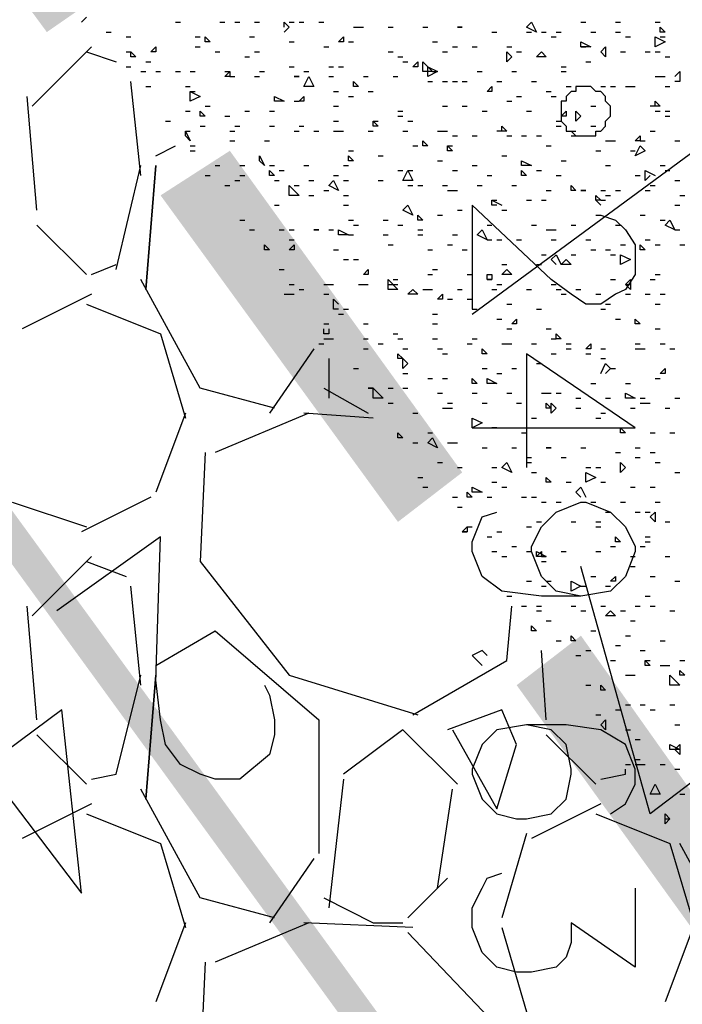
# Model space of a CAD drawing. Units: millimetres. Extents: x 1673208 to 1673933, y 2368702 to 2369513.
# Drawn here: x 1673503 to 1673511, y 2368958 to 2368970 of the extents above; entities that cross this region are included whole.
import ezdxf

# ---------------------------------------------------------------- set-up
doc = ezdxf.new("R2010")
doc.units = ezdxf.units.MM
doc.layers.get('0').update_dxf_attribs({"color": 30, "lineweight": 30})
doc.layers.get('Defpoints').update_dxf_attribs({"color": 4})
doc.layers.add('PDF _Геометрия', color=3, linetype='Continuous')
doc.layers.add('PDF _Сплошная заливка', color=7, linetype='Continuous')
doc.styles.add('GPE', font='simplex.shx', dxfattribs={"width": 0.8})
doc.dimstyles.new('1-500м1-1$0', dxfattribs={"dimtxt": 2.5, "dimasz": 1.5, "dimexe": 1, "dimexo": 0, "dimgap": 1, "dimtad": 1, "dimlfac": 0.5, "dimzin": 1, "dimtxsty": 'GPE', "dimblk": 'OBLIQUE', "dimcen": 0, "dimdle": 1, "dimclrt": 256, "dimadec": 0, "dimazin": 3, "dimtfac": 1, "dimtmove": 1, "dimatfit": 3, "dimldrblk": 'OBLIQUE', "dimfxl": 3, "dimfxlon": 1, "dimtfill": 1, "dimarcsym": 0})

# ---------------------------------------------------------------- blocks, each defined once
blk = doc.blocks.new('_Oblique')
at = {"color": 0, "linetype": 'ByBlock', "lineweight": -2}
blk.add_line((-0.5, -0.5), (0.5, 0.5), dxfattribs=at)
blk = doc.blocks.new('*D8')
at = {"color": 0, "linetype": 'ByBlock', "lineweight": -2, "transparency": 16777216}
for p, q in [((1673737.514, 2368974.768), (1673739.806, 2368971.49)), ((1673482.729, 2368792.934), (1673740.052, 2368972.883)), ((1673481.829, 2368795.965), (1673484.122, 2368792.687))]:
    blk.add_line(p, q, dxfattribs=at)
at = {"layer": 'Defpoints', "color": 0, "linetype": 'ByBlock', "transparency": 16777216}
for p in [(1673717.086, 2369003.98), (1673739.233, 2368972.31), (1673461.401, 2368825.177)]:
    blk.add_point(p, dxfattribs=at)
at = {"color": 0, "linetype": 'ByBlock', "lineweight": -2, "transparency": 16777216, "xscale": 1.5, "yscale": 1.5, "zscale": 1.5}
for p, rotation in [((1673739.233, 2368972.31), 34.96557452562289), ((1673483.549, 2368793.507), 214.9655745256229)]:
    blk.add_blockref('_Oblique', p, dxfattribs=dict(at, rotation=rotation))
at = {"linetype": 'ByBlock', "transparency": 16777216, "insert": (1673609.965, 2368884.947), "char_height": 2.5, "attachment_point": 5, "rotation": 34.9656, "style": 'GPE', "bg_fill": 3, "box_fill_scale": 1.1, "bg_fill_color": 256, "bg_fill_true_color": 13158600, "bg_fill_transparency": 0}
blk.add_mtext('156,00', dxfattribs=at)

msp = doc.modelspace()

# ---------------------------------------------------------------- linework, layer by layer
at = {"layer": 'PDF _Геометрия', "color": 7, "linetype": 'ByBlock', "lineweight": 25}
msp.add_lwpolyline([(1673599.986, 2369013.822), (1673606.155, 2369018.325, 2.865592), (1673587.216, 2369044.173), (1673581.047, 2369039.608, 0.484474), (1673548.537, 2369015.735), (1673542.368, 2369011.17, 2.871194), (1673561.307, 2368985.383), (1673567.476, 2368989.887, 0.48289)], format="xyb", close=True, dxfattribs=at)
at = {"layer": 'PDF _Геометрия', "color": 5, "linetype": 'ByBlock', "lineweight": 25}
msp.add_lwpolyline([(1673508.748, 2368966.63), (1673540.703, 2368990.134)], dxfattribs=at)
at = {"layer": 'PDF _Геометрия', "color": 251, "linetype": 'ByBlock', "lineweight": 25, "true_color": 0x5a5a5a}
for points in [[(1673503.936, 2368970.331), (1673503.874, 2368970.27)], [(1673503.257, 2368969.221), (1673503.998, 2368969.961)], [(1673503.936, 2368969.899), (1673504.306, 2368969.776)], [(1673504.615, 2368968.357), (1673504.491, 2368969.529)], [(1673503.319, 2368967.925), (1673503.196, 2368969.344)], [(1673504.8, 2368968.604), (1673505.046, 2368968.727)], [(1673504.306, 2368967.185), (1673504.615, 2368968.481)], [(1673503.936, 2368967.123), (1673503.319, 2368967.74)], [(1673503.998, 2368967.123), (1673504.306, 2368967.247)], [(1673506.28, 2368965.458), (1673505.355, 2368965.705), (1673504.615, 2368967.062)], [(1673503.998, 2368966.877), (1673503.134, 2368966.445)], [(1673503.936, 2368966.753), (1673504.861, 2368966.383), (1673505.17, 2368965.334)], [(1673506.774, 2368966.198), (1673506.218, 2368965.396)], [(1673506.835, 2368966.26), (1673506.897, 2368966.26)], [(1673506.959, 2368966.075), (1673506.959, 2368965.581)], [(1673506.897, 2368965.705), (1673507.452, 2368965.396)], [(1673505.17, 2368965.396), (1673504.8, 2368964.409)], [(1673506.712, 2368965.396), (1673505.54, 2368964.903)], [(1673507.514, 2368965.334), (1673506.65, 2368965.396)], [(1673505.417, 2368964.903), (1673505.355, 2368963.545), (1673506.465, 2368962.127), (1673508.069, 2368961.633)], [(1673504.738, 2368964.347), (1673503.874, 2368963.916)], [(1673503.011, 2368964.286), (1673503.936, 2368963.977)], [(1673503.257, 2368962.867), (1673503.998, 2368963.607)], [(1673503.936, 2368963.545), (1673504.43, 2368963.36)], [(1673504.615, 2368962.003), (1673504.491, 2368963.237)], [(1673503.319, 2368961.571), (1673503.196, 2368962.99)], [(1673508.007, 2368961.633), (1673509.18, 2368962.312), (1673509.241, 2368962.99)], [(1673504.8, 2368962.25), (1673505.54, 2368962.682), (1673506.835, 2368961.571), (1673506.835, 2368959.906)], [(1673509.673, 2368961.571), (1673509.611, 2368962.435)], [(1673503.998, 2368960.831), (1673504.306, 2368960.893), (1673504.615, 2368962.127)], [(1673508.501, 2368961.448), (1673509.056, 2368960.461), (1673509.303, 2368961.263), (1673509.118, 2368961.695), (1673508.439, 2368961.448)], [(1673503.936, 2368960.769), (1673503.319, 2368961.386)], [(1673508.563, 2368960.769), (1673507.884, 2368961.448), (1673507.144, 2368960.893)], [(1673510.29, 2368960.769), (1673509.673, 2368961.386)], [(1673510.352, 2368960.831), (1673510.66, 2368960.893), (1673510.66, 2368960.955)], [(1673507.144, 2368960.831), (1673506.959, 2368959.227)], [(1673506.28, 2368959.104), (1673505.355, 2368959.351), (1673504.615, 2368960.708)], [(1673508.316, 2368959.474), (1673508.501, 2368960.708)], [(1673503.998, 2368960.523), (1673503.134, 2368960.091)], [(1673510.352, 2368960.523), (1673509.488, 2368960.091)], [(1673503.936, 2368960.399), (1673504.861, 2368960.029), (1673505.17, 2368958.98)], [(1673510.29, 2368960.399), (1673511.215, 2368960.029), (1673511.524, 2368958.98)], [(1673509.426, 2368960.153), (1673509.118, 2368959.104)], [(1673511.894, 2368959.289), (1673511.709, 2368959.351), (1673511.339, 2368960.029)], [(1673506.774, 2368959.844), (1673506.218, 2368959.042)], [(1673507.946, 2368959.104), (1673508.439, 2368959.597)], [(1673506.897, 2368959.351), (1673507.514, 2368959.042), (1673507.884, 2368959.042)], [(1673505.17, 2368959.042), (1673504.8, 2368958.055)], [(1673506.712, 2368959.042), (1673505.54, 2368958.549)], [(1673508.007, 2368958.98), (1673506.65, 2368959.042)], [(1673511.524, 2368959.042), (1673511.154, 2368958.055)], [(1673508.007, 2368955.279), (1673509.18, 2368955.958), (1673509.303, 2368957.5), (1673507.946, 2368958.919)], [(1673509.118, 2368958.98), (1673509.426, 2368957.932)], [(1673505.417, 2368958.549), (1673505.355, 2368957.192), (1673506.465, 2368955.773), (1673508.069, 2368955.279)]]:
    msp.add_lwpolyline(points, dxfattribs=at)
at = {"layer": 'PDF _Геометрия', "linetype": 'ByBlock', "lineweight": 25}
for points in [[(1673505.046, 2368970.27), (1673505.108, 2368970.27)], [(1673505.602, 2368970.27), (1673505.663, 2368970.27)], [(1673505.787, 2368970.27), (1673505.848, 2368970.27)], [(1673506.033, 2368970.27), (1673506.095, 2368970.27)], [(1673506.404, 2368970.208), (1673506.404, 2368970.27), (1673506.465, 2368970.208), (1673506.404, 2368970.146)], [(1673506.465, 2368970.27), (1673506.527, 2368970.27)], [(1673506.589, 2368970.27), (1673506.65, 2368970.27)], [(1673506.835, 2368970.27), (1673506.897, 2368970.27)], [(1673510.105, 2368970.27), (1673510.167, 2368970.27)], [(1673510.537, 2368970.27), (1673510.598, 2368970.27)], [(1673511.03, 2368970.27), (1673511.092, 2368970.27)], [(1673504.183, 2368970.146), (1673504.244, 2368970.146)], [(1673507.267, 2368970.208), (1673507.329, 2368970.208), (1673507.391, 2368970.208)], [(1673507.699, 2368970.208), (1673507.761, 2368970.208)], [(1673508.131, 2368970.208), (1673508.193, 2368970.208)], [(1673508.995, 2368970.146), (1673509.056, 2368970.146)], [(1673509.426, 2368970.146), (1673509.488, 2368970.146)], [(1673509.611, 2368970.146), (1673509.673, 2368970.146)], [(1673509.796, 2368970.146), (1673509.858, 2368970.146)], [(1673510.228, 2368970.146), (1673510.29, 2368970.146)], [(1673510.537, 2368970.146), (1673510.598, 2368970.146)], [(1673504.43, 2368970.085), (1673504.491, 2368970.085)], [(1673505.293, 2368970.085), (1673505.355, 2368970.085)], [(1673505.972, 2368970.085), (1673506.033, 2368970.085)], [(1673506.465, 2368970.023), (1673506.527, 2368970.023)], [(1673507.206, 2368970.023), (1673507.267, 2368970.023)], [(1673508.254, 2368970.023), (1673508.316, 2368970.023)], [(1673509.735, 2368970.085), (1673509.796, 2368970.085)], [(1673510.66, 2368970.085), (1673510.722, 2368970.085)], [(1673511.092, 2368970.085), (1673511.154, 2368970.085)], [(1673504.43, 2368969.899), (1673504.491, 2368969.899)], [(1673505.293, 2368969.961), (1673505.355, 2368969.961)], [(1673505.54, 2368969.899), (1673505.602, 2368969.899)], [(1673506.033, 2368969.899), (1673506.095, 2368969.899)], [(1673506.897, 2368969.961), (1673506.959, 2368969.961)], [(1673507.699, 2368969.899), (1673507.761, 2368969.899)], [(1673508.378, 2368969.899), (1673508.439, 2368969.899)], [(1673508.501, 2368969.961), (1673508.563, 2368969.961)], [(1673508.748, 2368969.961), (1673508.809, 2368969.961)], [(1673509.18, 2368969.961), (1673509.241, 2368969.961)], [(1673509.303, 2368969.899), (1673509.365, 2368969.899)], [(1673510.105, 2368969.961), (1673510.167, 2368969.961)], [(1673510.598, 2368969.899), (1673510.66, 2368969.899)], [(1673510.907, 2368969.899), (1673510.969, 2368969.899)], [(1673511.03, 2368969.899), (1673511.092, 2368969.899)], [(1673504.676, 2368969.776), (1673504.738, 2368969.776)], [(1673505.91, 2368969.838), (1673505.972, 2368969.838)], [(1673507.822, 2368969.838), (1673507.884, 2368969.838)], [(1673507.884, 2368969.776), (1673507.946, 2368969.776)], [(1673510.167, 2368969.776), (1673510.228, 2368969.776)], [(1673511.154, 2368969.838), (1673511.215, 2368969.838)], [(1673504.43, 2368969.714), (1673504.491, 2368969.714)], [(1673504.615, 2368969.653), (1673504.676, 2368969.653)], [(1673504.8, 2368969.653), (1673504.861, 2368969.653)], [(1673505.046, 2368969.653), (1673505.108, 2368969.653)], [(1673505.231, 2368969.653), (1673505.293, 2368969.653)], [(1673505.663, 2368969.653), (1673505.725, 2368969.653)], [(1673506.095, 2368969.653), (1673506.157, 2368969.653)], [(1673506.465, 2368969.714), (1673506.527, 2368969.714)], [(1673506.65, 2368969.653), (1673506.712, 2368969.653)], [(1673506.959, 2368969.714), (1673507.02, 2368969.714)], [(1673507.082, 2368969.714), (1673507.144, 2368969.714)], [(1673508.254, 2368969.653), (1673508.316, 2368969.653)], [(1673508.809, 2368969.653), (1673508.871, 2368969.653)], [(1673509.241, 2368969.653), (1673509.303, 2368969.653)], [(1673509.858, 2368969.714), (1673509.92, 2368969.714)], [(1673509.858, 2368969.653), (1673509.92, 2368969.653)], [(1673511.277, 2368969.591), (1673511.339, 2368969.653), (1673511.339, 2368969.529), (1673511.277, 2368969.529)], [(1673505.725, 2368969.591), (1673505.787, 2368969.591)], [(1673506.033, 2368969.591), (1673506.095, 2368969.591)], [(1673506.959, 2368969.591), (1673507.02, 2368969.591)], [(1673507.391, 2368969.591), (1673507.452, 2368969.591)], [(1673507.761, 2368969.591), (1673507.822, 2368969.591)], [(1673508.193, 2368969.529), (1673508.254, 2368969.529)], [(1673508.378, 2368969.529), (1673508.439, 2368969.529)], [(1673508.501, 2368969.529), (1673508.563, 2368969.529)], [(1673508.624, 2368969.529), (1673508.686, 2368969.529)], [(1673509.056, 2368969.529), (1673509.118, 2368969.529)], [(1673509.488, 2368969.529), (1673509.55, 2368969.529)], [(1673511.03, 2368969.591), (1673511.092, 2368969.591), (1673511.154, 2368969.591)], [(1673504.676, 2368969.468), (1673504.738, 2368969.468)], [(1673505.17, 2368969.468), (1673505.231, 2368969.468)], [(1673505.231, 2368969.406), (1673505.293, 2368969.406)], [(1673507.02, 2368969.406), (1673507.082, 2368969.406)], [(1673507.452, 2368969.406), (1673507.514, 2368969.406)], [(1673509.673, 2368969.406), (1673509.735, 2368969.406)], [(1673509.92, 2368969.468), (1673509.982, 2368969.468)], [(1673510.352, 2368969.468), (1673510.413, 2368969.468)], [(1673510.475, 2368969.468), (1673510.537, 2368969.468)], [(1673510.66, 2368969.468), (1673510.722, 2368969.468), (1673510.783, 2368969.468)], [(1673511.154, 2368969.468), (1673511.215, 2368969.468)], [(1673506.527, 2368969.283), (1673506.589, 2368969.283)], [(1673507.206, 2368969.344), (1673507.267, 2368969.344)], [(1673509.18, 2368969.283), (1673509.241, 2368969.283)], [(1673509.303, 2368969.344), (1673509.365, 2368969.344)], [(1673509.735, 2368969.344), (1673509.796, 2368969.344)], [(1673511.03, 2368969.221), (1673511.03, 2368969.283), (1673511.092, 2368969.221), (1673510.969, 2368969.221)], [(1673505.17, 2368969.159), (1673505.231, 2368969.159)], [(1673505.417, 2368969.221), (1673505.478, 2368969.221)], [(1673505.91, 2368969.159), (1673505.972, 2368969.159)], [(1673506.218, 2368969.159), (1673506.28, 2368969.159)], [(1673507.02, 2368969.221), (1673507.082, 2368969.221)], [(1673507.822, 2368969.159), (1673507.884, 2368969.159)], [(1673508.378, 2368969.221), (1673508.439, 2368969.221)], [(1673508.624, 2368969.221), (1673508.686, 2368969.221)], [(1673508.871, 2368969.159), (1673508.933, 2368969.159)], [(1673509.426, 2368969.159), (1673509.488, 2368969.159)], [(1673510.228, 2368969.221), (1673510.29, 2368969.221)], [(1673511.03, 2368969.159), (1673511.092, 2368969.159)], [(1673511.154, 2368969.159), (1673511.215, 2368969.159)], [(1673504.923, 2368969.036), (1673504.985, 2368969.036)], [(1673505.663, 2368969.098), (1673505.725, 2368969.098)], [(1673507.02, 2368969.036), (1673507.082, 2368969.036)], [(1673507.514, 2368969.036), (1673507.576, 2368969.036)], [(1673507.822, 2368969.098), (1673507.884, 2368969.098)], [(1673507.946, 2368969.036), (1673508.007, 2368969.036)], [(1673509.796, 2368969.036), (1673509.858, 2368969.036)], [(1673511.154, 2368969.098), (1673511.215, 2368969.098)], [(1673505.17, 2368968.912), (1673505.231, 2368968.912)], [(1673505.355, 2368968.974), (1673505.417, 2368968.974)], [(1673505.725, 2368968.912), (1673505.787, 2368968.912)], [(1673505.787, 2368968.974), (1673505.848, 2368968.974)], [(1673506.218, 2368968.974), (1673506.28, 2368968.974)], [(1673506.527, 2368968.912), (1673506.589, 2368968.912)], [(1673506.589, 2368968.974), (1673506.65, 2368968.974)], [(1673506.774, 2368968.912), (1673506.835, 2368968.912)], [(1673507.02, 2368968.912), (1673507.082, 2368968.912), (1673507.144, 2368968.912)], [(1673507.452, 2368968.912), (1673507.514, 2368968.912)], [(1673507.884, 2368968.912), (1673507.946, 2368968.912)], [(1673508.316, 2368968.912), (1673508.378, 2368968.912), (1673508.439, 2368968.912)], [(1673509.118, 2368968.912), (1673509.118, 2368968.974), (1673509.18, 2368968.912), (1673509.056, 2368968.912)], [(1673509.796, 2368968.974), (1673509.858, 2368968.974)], [(1673509.982, 2368968.912), (1673510.043, 2368968.912)], [(1673510.228, 2368968.974), (1673510.29, 2368968.974)], [(1673510.969, 2368968.912), (1673511.03, 2368968.912)], [(1673505.725, 2368968.789), (1673505.787, 2368968.789)], [(1673506.157, 2368968.789), (1673506.218, 2368968.789)], [(1673508.501, 2368968.851), (1673508.563, 2368968.851)], [(1673508.748, 2368968.851), (1673508.809, 2368968.851)], [(1673509.18, 2368968.851), (1673509.241, 2368968.851)], [(1673509.365, 2368968.851), (1673509.426, 2368968.851)], [(1673509.55, 2368968.851), (1673509.611, 2368968.851)], [(1673509.982, 2368968.851), (1673510.043, 2368968.851)], [(1673510.413, 2368968.789), (1673510.475, 2368968.789), (1673510.537, 2368968.789)], [(1673510.845, 2368968.789), (1673510.907, 2368968.789)], [(1673511.277, 2368968.789), (1673511.339, 2368968.789)], [(1673505.231, 2368968.727), (1673505.293, 2368968.727)], [(1673505.231, 2368968.666), (1673505.293, 2368968.666)], [(1673507.206, 2368968.666), (1673507.267, 2368968.666)], [(1673508.007, 2368968.727), (1673508.069, 2368968.727)], [(1673508.439, 2368968.727), (1673508.501, 2368968.727)], [(1673509.673, 2368968.727), (1673509.735, 2368968.727)], [(1673510.29, 2368968.666), (1673510.352, 2368968.666)], [(1673510.722, 2368968.666), (1673510.783, 2368968.666)], [(1673507.576, 2368968.604), (1673507.637, 2368968.604)], [(1673508.316, 2368968.542), (1673508.378, 2368968.542)], [(1673509.118, 2368968.604), (1673509.18, 2368968.604)], [(1673509.858, 2368968.542), (1673509.92, 2368968.542)], [(1673505.54, 2368968.481), (1673505.602, 2368968.481)], [(1673505.848, 2368968.481), (1673505.91, 2368968.481)], [(1673506.218, 2368968.481), (1673506.28, 2368968.481)], [(1673506.342, 2368968.419), (1673506.404, 2368968.419)], [(1673506.65, 2368968.481), (1673506.712, 2368968.481)], [(1673507.144, 2368968.481), (1673507.206, 2368968.481)], [(1673507.822, 2368968.419), (1673507.884, 2368968.419)], [(1673507.946, 2368968.419), (1673508.007, 2368968.419)], [(1673508.501, 2368968.419), (1673508.563, 2368968.419)], [(1673508.748, 2368968.481), (1673508.809, 2368968.481)], [(1673509.55, 2368968.419), (1673509.611, 2368968.419)], [(1673510.413, 2368968.481), (1673510.475, 2368968.481)], [(1673510.969, 2368968.357), (1673510.907, 2368968.296), (1673510.907, 2368968.419), (1673511.03, 2368968.357)], [(1673511.092, 2368968.481), (1673511.154, 2368968.481)], [(1673511.154, 2368968.419), (1673511.215, 2368968.419)], [(1673505.417, 2368968.357), (1673505.478, 2368968.357)], [(1673505.787, 2368968.296), (1673505.848, 2368968.296)], [(1673505.848, 2368968.357), (1673505.91, 2368968.357)], [(1673506.28, 2368968.296), (1673506.342, 2368968.296)], [(1673506.712, 2368968.296), (1673506.774, 2368968.296)], [(1673507.02, 2368968.357), (1673507.082, 2368968.357)], [(1673507.144, 2368968.296), (1673507.206, 2368968.296)], [(1673507.576, 2368968.296), (1673507.637, 2368968.296)], [(1673508.933, 2368968.357), (1673508.995, 2368968.357)], [(1673509.796, 2368968.357), (1673509.858, 2368968.357)], [(1673510.783, 2368968.357), (1673510.845, 2368968.357)], [(1673511.277, 2368968.296), (1673511.339, 2368968.296)], [(1673505.663, 2368968.234), (1673505.725, 2368968.234)], [(1673506.527, 2368968.234), (1673506.589, 2368968.234)], [(1673506.897, 2368968.172), (1673506.959, 2368968.172)], [(1673507.946, 2368968.234), (1673508.007, 2368968.234)], [(1673508.069, 2368968.234), (1673508.131, 2368968.234)], [(1673508.378, 2368968.234), (1673508.439, 2368968.234)], [(1673508.439, 2368968.172), (1673508.501, 2368968.172), (1673508.563, 2368968.172)], [(1673508.809, 2368968.234), (1673508.871, 2368968.234)], [(1673509.241, 2368968.234), (1673509.303, 2368968.234)], [(1673509.673, 2368968.172), (1673509.735, 2368968.172)], [(1673510.352, 2368968.172), (1673510.413, 2368968.172)], [(1673510.537, 2368968.172), (1673510.598, 2368968.172)], [(1673510.907, 2368968.172), (1673510.969, 2368968.172)], [(1673510.969, 2368968.234), (1673511.03, 2368968.234)], [(1673506.712, 2368968.11), (1673506.774, 2368968.11)], [(1673507.144, 2368968.11), (1673507.206, 2368968.11)], [(1673509.056, 2368967.987), (1673508.995, 2368967.987), (1673508.995, 2368968.049), (1673509.118, 2368967.987)], [(1673508.995, 2368968.049), (1673509.056, 2368968.049)], [(1673509.426, 2368968.049), (1673509.488, 2368968.049)], [(1673509.611, 2368968.049), (1673509.673, 2368968.049)], [(1673510.29, 2368968.049), (1673510.352, 2368967.987)], [(1673510.352, 2368968.049), (1673510.413, 2368968.049)], [(1673510.413, 2368968.11), (1673510.475, 2368968.11)], [(1673511.339, 2368968.11), (1673511.4, 2368968.11)], [(1673506.28, 2368967.987), (1673506.342, 2368967.987)], [(1673507.144, 2368967.987), (1673507.206, 2368967.987)], [(1673508.563, 2368967.925), (1673508.624, 2368967.925)], [(1673509.118, 2368967.925), (1673509.18, 2368967.925)], [(1673511.277, 2368967.987), (1673511.339, 2368967.987)], [(1673505.848, 2368967.802), (1673505.91, 2368967.802)], [(1673507.206, 2368967.802), (1673507.267, 2368967.802)], [(1673507.637, 2368967.802), (1673507.699, 2368967.802)], [(1673508.316, 2368967.864), (1673508.378, 2368967.864)], [(1673510.845, 2368967.864), (1673510.907, 2368967.864)], [(1673511.092, 2368967.802), (1673511.154, 2368967.802)], [(1673505.972, 2368967.679), (1673506.033, 2368967.679)], [(1673506.342, 2368967.679), (1673506.404, 2368967.679)], [(1673506.465, 2368967.679), (1673506.527, 2368967.679)], [(1673506.959, 2368967.679), (1673507.02, 2368967.679)], [(1673507.267, 2368967.74), (1673507.329, 2368967.74)], [(1673507.822, 2368967.74), (1673507.884, 2368967.74)], [(1673508.069, 2368967.679), (1673508.131, 2368967.679)], [(1673508.933, 2368967.74), (1673508.995, 2368967.74)], [(1673509.488, 2368967.74), (1673509.55, 2368967.74)], [(1673509.673, 2368967.679), (1673509.735, 2368967.679), (1673509.796, 2368967.679)], [(1673509.982, 2368967.74), (1673510.043, 2368967.74)], [(1673510.537, 2368967.74), (1673510.598, 2368967.74)], [(1673511.277, 2368967.679), (1673511.339, 2368967.679)], [(1673506.465, 2368967.555), (1673506.527, 2368967.555)], [(1673507.206, 2368967.617), (1673507.267, 2368967.617)], [(1673507.637, 2368967.617), (1673507.699, 2368967.617)], [(1673508.069, 2368967.617), (1673508.131, 2368967.617)], [(1673508.501, 2368967.617), (1673508.563, 2368967.617)], [(1673508.933, 2368967.555), (1673508.995, 2368967.555)], [(1673509.056, 2368967.555), (1673509.118, 2368967.555)], [(1673509.303, 2368967.555), (1673509.365, 2368967.555)], [(1673509.735, 2368967.555), (1673509.796, 2368967.555)], [(1673510.167, 2368967.555), (1673510.228, 2368967.555)], [(1673510.907, 2368967.555), (1673510.969, 2368967.555)], [(1673507.02, 2368967.432), (1673507.082, 2368967.432)], [(1673507.699, 2368967.494), (1673507.761, 2368967.494)], [(1673508.193, 2368967.432), (1673508.254, 2368967.432)], [(1673508.439, 2368967.494), (1673508.501, 2368967.494)], [(1673508.624, 2368967.432), (1673508.686, 2368967.432)], [(1673510.228, 2368967.432), (1673510.29, 2368967.432)], [(1673510.413, 2368967.432), (1673510.475, 2368967.432)], [(1673510.598, 2368967.494), (1673510.66, 2368967.494)], [(1673511.03, 2368967.494), (1673511.092, 2368967.494)], [(1673511.339, 2368967.494), (1673511.4, 2368967.494)], [(1673507.144, 2368967.309), (1673507.206, 2368967.309)], [(1673507.267, 2368967.309), (1673507.329, 2368967.309)], [(1673509.611, 2368967.37), (1673509.673, 2368967.37)], [(1673509.796, 2368967.247), (1673509.735, 2368967.309), (1673509.796, 2368967.37), (1673509.858, 2368967.247)], [(1673509.982, 2368967.37), (1673510.043, 2368967.37)], [(1673510.475, 2368967.37), (1673510.537, 2368967.37)], [(1673506.342, 2368967.185), (1673506.404, 2368967.185)], [(1673508.254, 2368967.185), (1673508.316, 2368967.185)], [(1673509.118, 2368967.247), (1673509.18, 2368967.247)], [(1673509.55, 2368967.247), (1673509.611, 2368967.247)], [(1673507.761, 2368967.062), (1673507.822, 2368967.062)], [(1673508.193, 2368967.123), (1673508.254, 2368967.123)], [(1673508.686, 2368967.123), (1673508.748, 2368967.123)], [(1673508.933, 2368967.062), (1673508.995, 2368967.062)], [(1673510.475, 2368967.062), (1673510.537, 2368967.062)], [(1673510.969, 2368967.062), (1673511.03, 2368967.062)], [(1673511.03, 2368967.123), (1673511.092, 2368967.123)], [(1673506.465, 2368967), (1673506.527, 2368967)], [(1673506.589, 2368966.938), (1673506.65, 2368966.938)], [(1673506.897, 2368967), (1673506.959, 2368967), (1673507.02, 2368967)], [(1673507.329, 2368967), (1673507.391, 2368967), (1673507.452, 2368967)], [(1673507.699, 2368967), (1673507.761, 2368967), (1673507.822, 2368967)], [(1673508.131, 2368966.938), (1673508.193, 2368966.938), (1673508.254, 2368966.938)], [(1673508.563, 2368966.938), (1673508.624, 2368966.938)], [(1673508.995, 2368966.938), (1673509.056, 2368966.938)], [(1673509.056, 2368967), (1673509.118, 2368967)], [(1673509.426, 2368966.938), (1673509.488, 2368966.938)], [(1673509.735, 2368967), (1673509.796, 2368967)], [(1673509.796, 2368966.938), (1673509.858, 2368966.938)], [(1673510.043, 2368966.938), (1673510.105, 2368966.938)], [(1673510.66, 2368967), (1673510.722, 2368967)], [(1673506.404, 2368966.877), (1673506.465, 2368966.877), (1673506.527, 2368966.877)], [(1673506.897, 2368966.877), (1673506.959, 2368966.877)], [(1673507.082, 2368966.692), (1673507.02, 2368966.692), (1673507.02, 2368966.815), (1673507.082, 2368966.753)], [(1673508.439, 2368966.815), (1673508.501, 2368966.815)], [(1673508.686, 2368966.815), (1673508.748, 2368966.815)], [(1673509.858, 2368966.877), (1673509.92, 2368966.877)], [(1673510.29, 2368966.877), (1673510.352, 2368966.877)], [(1673510.66, 2368966.877), (1673510.722, 2368966.877)], [(1673510.907, 2368966.877), (1673510.969, 2368966.877)], [(1673511.092, 2368966.877), (1673511.154, 2368966.877)], [(1673507.144, 2368966.692), (1673507.206, 2368966.692)], [(1673508.748, 2368966.692), (1673508.809, 2368966.692)], [(1673509.18, 2368966.753), (1673509.241, 2368966.753)], [(1673509.55, 2368966.692), (1673509.611, 2368966.692)], [(1673510.352, 2368966.692), (1673510.413, 2368966.692)], [(1673510.413, 2368966.753), (1673510.475, 2368966.753)], [(1673511.03, 2368966.753), (1673511.092, 2368966.753)], [(1673507.082, 2368966.63), (1673507.144, 2368966.63)], [(1673508.254, 2368966.63), (1673508.316, 2368966.63)], [(1673509.056, 2368966.568), (1673509.118, 2368966.568)], [(1673510.537, 2368966.568), (1673510.598, 2368966.568)], [(1673506.897, 2368966.507), (1673506.959, 2368966.507)], [(1673506.959, 2368966.445), (1673506.959, 2368966.383), (1673506.897, 2368966.383), (1673506.897, 2368966.445)], [(1673507.391, 2368966.507), (1673507.452, 2368966.507)], [(1673508.254, 2368966.507), (1673508.316, 2368966.507)], [(1673509.18, 2368966.445), (1673509.241, 2368966.445)], [(1673509.673, 2368966.445), (1673509.735, 2368966.445)], [(1673511.03, 2368966.445), (1673511.092, 2368966.445)], [(1673506.897, 2368966.322), (1673506.959, 2368966.322), (1673507.02, 2368966.322)], [(1673507.391, 2368966.322), (1673507.452, 2368966.322)], [(1673507.761, 2368966.383), (1673507.822, 2368966.383)], [(1673507.822, 2368966.322), (1673507.884, 2368966.322)], [(1673508.254, 2368966.322), (1673508.316, 2368966.322)], [(1673508.748, 2368966.322), (1673508.809, 2368966.322)], [(1673509.735, 2368966.322), (1673509.796, 2368966.322)], [(1673507.391, 2368966.198), (1673507.452, 2368966.198)], [(1673507.576, 2368966.26), (1673507.637, 2368966.26)], [(1673507.884, 2368966.198), (1673507.946, 2368966.198)], [(1673508.316, 2368966.198), (1673508.378, 2368966.198)], [(1673508.686, 2368966.26), (1673508.748, 2368966.26)], [(1673509.118, 2368966.26), (1673509.18, 2368966.26), (1673509.241, 2368966.26)], [(1673509.488, 2368966.26), (1673509.55, 2368966.26)], [(1673509.92, 2368966.26), (1673509.982, 2368966.26)], [(1673509.92, 2368966.198), (1673509.982, 2368966.198)], [(1673510.352, 2368966.198), (1673510.413, 2368966.198)], [(1673510.783, 2368966.26), (1673510.845, 2368966.26)], [(1673510.783, 2368966.198), (1673510.845, 2368966.198), (1673510.907, 2368966.198)], [(1673511.092, 2368966.26), (1673511.154, 2368966.26)], [(1673511.215, 2368966.198), (1673511.277, 2368966.198)], [(1673508.378, 2368966.136), (1673508.439, 2368966.136)], [(1673509.735, 2368966.136), (1673509.796, 2368966.136)], [(1673510.167, 2368966.136), (1673510.228, 2368966.136)], [(1673510.352, 2368966.075), (1673510.413, 2368966.075)], [(1673507.267, 2368965.951), (1673507.329, 2368965.951)], [(1673508.871, 2368965.951), (1673508.933, 2368965.951)], [(1673509.241, 2368965.951), (1673509.303, 2368965.951)], [(1673509.55, 2368966.013), (1673509.611, 2368966.013)], [(1673510.352, 2368965.89), (1673510.413, 2368966.013), (1673510.475, 2368965.951), (1673510.413, 2368965.89)], [(1673510.475, 2368965.951), (1673510.537, 2368965.951)], [(1673507.884, 2368965.89), (1673507.946, 2368965.89)], [(1673508.193, 2368965.828), (1673508.254, 2368965.828)], [(1673508.378, 2368965.828), (1673508.439, 2368965.828)], [(1673509.056, 2368965.89), (1673509.118, 2368965.89)], [(1673511.03, 2368965.828), (1673511.092, 2368965.828)], [(1673507.699, 2368965.705), (1673507.761, 2368965.705)], [(1673507.884, 2368965.705), (1673507.946, 2368965.705)], [(1673510.228, 2368965.766), (1673510.29, 2368965.766)], [(1673510.66, 2368965.766), (1673510.722, 2368965.766)], [(1673508.316, 2368965.643), (1673508.378, 2368965.643)], [(1673508.748, 2368965.643), (1673508.809, 2368965.643)], [(1673509.18, 2368965.643), (1673509.241, 2368965.643)], [(1673509.611, 2368965.643), (1673509.673, 2368965.643), (1673509.735, 2368965.643)], [(1673509.796, 2368965.643), (1673509.858, 2368965.643)], [(1673510.043, 2368965.581), (1673510.105, 2368965.581)], [(1673510.413, 2368965.581), (1673510.475, 2368965.581)], [(1673510.845, 2368965.581), (1673510.907, 2368965.581)], [(1673511.277, 2368965.581), (1673511.339, 2368965.581)], [(1673507.699, 2368965.52), (1673507.761, 2368965.52)], [(1673508.378, 2368965.458), (1673508.439, 2368965.458), (1673508.501, 2368965.458)], [(1673508.439, 2368965.52), (1673508.501, 2368965.52)], [(1673508.871, 2368965.52), (1673508.933, 2368965.52)], [(1673509.303, 2368965.52), (1673509.365, 2368965.52)], [(1673510.043, 2368965.458), (1673510.105, 2368965.458)], [(1673510.722, 2368965.458), (1673510.783, 2368965.458)], [(1673510.845, 2368965.52), (1673510.907, 2368965.52), (1673510.969, 2368965.52)], [(1673511.154, 2368965.458), (1673511.215, 2368965.458)], [(1673508.007, 2368965.396), (1673508.069, 2368965.396)], [(1673509.488, 2368965.334), (1673509.55, 2368965.334)], [(1673510.29, 2368965.334), (1673510.352, 2368965.334)], [(1673510.352, 2368965.396), (1673510.413, 2368965.396)], [(1673508.933, 2368965.211), (1673508.995, 2368965.211), (1673509.056, 2368965.211), (1673508.995, 2368965.211)], [(1673510.598, 2368965.211), (1673510.66, 2368965.211)], [(1673508.193, 2368965.149), (1673508.254, 2368965.149)], [(1673509.365, 2368965.149), (1673509.426, 2368965.149)], [(1673510.969, 2368965.149), (1673511.03, 2368965.149)], [(1673511.215, 2368965.149), (1673511.277, 2368965.149)], [(1673508.007, 2368965.026), (1673508.069, 2368965.026)], [(1673508.439, 2368965.026), (1673508.501, 2368965.026), (1673508.563, 2368965.026)], [(1673508.871, 2368964.964), (1673508.933, 2368964.964)], [(1673509.241, 2368964.964), (1673509.303, 2368964.964)], [(1673510.105, 2368964.964), (1673510.167, 2368964.964)], [(1673510.783, 2368964.964), (1673510.845, 2368964.964)], [(1673509.426, 2368964.841), (1673509.488, 2368964.841)], [(1673509.858, 2368964.841), (1673509.92, 2368964.841)], [(1673510.537, 2368964.903), (1673510.598, 2368964.903)], [(1673510.783, 2368964.841), (1673510.845, 2368964.841)], [(1673510.969, 2368964.903), (1673511.03, 2368964.903)], [(1673508.316, 2368964.779), (1673508.378, 2368964.779)], [(1673508.563, 2368964.718), (1673508.624, 2368964.718)], [(1673508.995, 2368964.718), (1673509.056, 2368964.718)], [(1673509.426, 2368964.779), (1673509.488, 2368964.779)], [(1673510.167, 2368964.718), (1673510.228, 2368964.718)], [(1673510.29, 2368964.718), (1673510.352, 2368964.718)], [(1673511.03, 2368964.779), (1673511.092, 2368964.779)], [(1673508.069, 2368964.594), (1673508.131, 2368964.594)], [(1673509.488, 2368964.656), (1673509.55, 2368964.656)], [(1673511.277, 2368964.656), (1673511.339, 2368964.656)], [(1673508.131, 2368964.471), (1673508.193, 2368964.471)], [(1673508.995, 2368964.533), (1673509.056, 2368964.533)], [(1673509.118, 2368964.471), (1673509.18, 2368964.471)], [(1673509.92, 2368964.533), (1673509.982, 2368964.533)], [(1673510.105, 2368964.347), (1673510.043, 2368964.409), (1673510.105, 2368964.471), (1673510.167, 2368964.347)], [(1673510.352, 2368964.533), (1673510.413, 2368964.533)], [(1673510.722, 2368964.471), (1673510.783, 2368964.471)], [(1673510.969, 2368964.471), (1673511.03, 2368964.471)], [(1673508.501, 2368964.347), (1673508.563, 2368964.347)], [(1673508.933, 2368964.347), (1673508.995, 2368964.347)], [(1673509.365, 2368964.347), (1673509.426, 2368964.347)], [(1673509.488, 2368964.347), (1673509.55, 2368964.347)], [(1673508.563, 2368964.224), (1673508.624, 2368964.224)], [(1673509.611, 2368964.286), (1673509.673, 2368964.286)], [(1673509.796, 2368964.286), (1673509.858, 2368964.286)], [(1673510.228, 2368964.286), (1673510.29, 2368964.286)], [(1673510.598, 2368964.286), (1673510.66, 2368964.286)], [(1673511.03, 2368964.286), (1673511.092, 2368964.286)], [(1673510.413, 2368964.162), (1673510.475, 2368964.162)], [(1673510.783, 2368964.162), (1673510.845, 2368964.162)], [(1673510.907, 2368964.162), (1673510.969, 2368964.162)], [(1673508.686, 2368963.977), (1673508.748, 2368963.977)], [(1673509.426, 2368963.977), (1673509.488, 2368963.977)], [(1673509.55, 2368964.039), (1673509.611, 2368964.039)], [(1673509.982, 2368964.039), (1673510.043, 2368964.039)], [(1673510.29, 2368964.039), (1673510.352, 2368964.039)], [(1673510.29, 2368963.977), (1673510.352, 2368963.977)], [(1673511.154, 2368964.039), (1673511.215, 2368964.039)], [(1673508.624, 2368963.916), (1673508.686, 2368963.916)], [(1673508.933, 2368963.854), (1673508.995, 2368963.854)], [(1673509.056, 2368963.916), (1673509.118, 2368963.916)], [(1673510.907, 2368963.854), (1673510.969, 2368963.854)], [(1673509.241, 2368963.731), (1673509.303, 2368963.731)], [(1673510.475, 2368963.731), (1673510.537, 2368963.731)], [(1673510.845, 2368963.731), (1673510.907, 2368963.731)], [(1673510.907, 2368963.792), (1673510.969, 2368963.792)], [(1673508.995, 2368963.669), (1673509.056, 2368963.669)], [(1673509.118, 2368963.607), (1673509.18, 2368963.607)], [(1673509.426, 2368963.669), (1673509.488, 2368963.669)], [(1673509.611, 2368963.607), (1673509.673, 2368963.607)], [(1673509.858, 2368963.669), (1673509.92, 2368963.669)], [(1673510.29, 2368963.669), (1673510.352, 2368963.669)], [(1673510.722, 2368963.607), (1673510.783, 2368963.607)], [(1673511.154, 2368963.607), (1673511.215, 2368963.607)], [(1673509.611, 2368963.545), (1673509.673, 2368963.545)], [(1673510.722, 2368963.484), (1673510.783, 2368963.484)], [(1673510.228, 2368963.36), (1673510.29, 2368963.36)], [(1673510.969, 2368963.36), (1673511.03, 2368963.36)], [(1673509.426, 2368963.299), (1673509.488, 2368963.299)], [(1673509.611, 2368963.237), (1673509.673, 2368963.237)], [(1673509.673, 2368963.299), (1673509.735, 2368963.299)], [(1673510.105, 2368963.237), (1673510.167, 2368963.237)], [(1673510.413, 2368963.237), (1673510.475, 2368963.237)], [(1673511.277, 2368963.299), (1673511.339, 2368963.299)], [(1673509.18, 2368963.114), (1673509.241, 2368963.114)], [(1673510.907, 2368963.114), (1673510.969, 2368963.114)], [(1673509.365, 2368962.99), (1673509.426, 2368962.99)], [(1673509.55, 2368962.99), (1673509.611, 2368962.99)], [(1673509.982, 2368962.99), (1673510.043, 2368962.99)], [(1673510.352, 2368962.99), (1673510.413, 2368962.99)], [(1673510.783, 2368962.99), (1673510.845, 2368962.99)], [(1673510.969, 2368962.99), (1673511.03, 2368962.99)], [(1673509.55, 2368962.929), (1673509.611, 2368962.929)], [(1673510.105, 2368962.929), (1673510.167, 2368962.929)], [(1673510.598, 2368962.929), (1673510.66, 2368962.929)], [(1673511.215, 2368962.929), (1673511.277, 2368962.929)], [(1673509.673, 2368962.805), (1673509.735, 2368962.805)], [(1673510.722, 2368962.805), (1673510.783, 2368962.805)], [(1673510.228, 2368962.682), (1673510.29, 2368962.682)], [(1673510.66, 2368962.62), (1673510.722, 2368962.62)], [(1673509.796, 2368962.558), (1673509.858, 2368962.558)], [(1673510.537, 2368962.497), (1673510.598, 2368962.497)], [(1673511.092, 2368962.558), (1673511.154, 2368962.558)], [(1673510.043, 2368962.373), (1673510.105, 2368962.373)], [(1673510.167, 2368962.435), (1673510.228, 2368962.435)], [(1673510.845, 2368962.435), (1673510.907, 2368962.435)], [(1673510.475, 2368962.312), (1673510.537, 2368962.312)], [(1673510.907, 2368962.312), (1673510.969, 2368962.312)], [(1673511.092, 2368962.25), (1673511.154, 2368962.25), (1673511.215, 2368962.25)], [(1673511.339, 2368962.312), (1673511.4, 2368962.312)], [(1673510.66, 2368962.127), (1673510.722, 2368962.127), (1673510.783, 2368962.127)], [(1673510.167, 2368962.003), (1673510.228, 2368962.003)], [(1673510.66, 2368961.757), (1673510.722, 2368961.757)], [(1673510.845, 2368961.757), (1673510.907, 2368961.757)], [(1673511.215, 2368961.757), (1673511.277, 2368961.757)], [(1673510.29, 2368961.633), (1673510.352, 2368961.633)], [(1673510.537, 2368961.695), (1673510.598, 2368961.695)], [(1673510.969, 2368961.695), (1673511.03, 2368961.695)], [(1673511.277, 2368961.51), (1673511.339, 2368961.51)], [(1673510.66, 2368961.448), (1673510.722, 2368961.448)], [(1673510.783, 2368961.325), (1673510.845, 2368961.325)], [(1673510.66, 2368961.016), (1673510.722, 2368961.016)], [(1673510.783, 2368961.078), (1673510.845, 2368961.078)], [(1673510.783, 2368961.016), (1673510.845, 2368961.016), (1673510.907, 2368961.016)], [(1673511.092, 2368961.016), (1673511.154, 2368961.016)], [(1673511.277, 2368960.955), (1673511.339, 2368960.955)], [(1673511.339, 2368960.646), (1673511.4, 2368960.646)], [(1673511.154, 2368960.338), (1673511.215, 2368960.338)]]:
    msp.add_lwpolyline(points, dxfattribs=at)
for points in [[(1673509.55, 2368970.146), (1673509.426, 2368970.208), (1673509.488, 2368970.27)], [(1673508.624, 2368970.208), (1673508.563, 2368970.208)], [(1673511.154, 2368970.146), (1673511.092, 2368970.146), (1673511.092, 2368970.208)], [(1673505.478, 2368970.023), (1673505.417, 2368970.023), (1673505.417, 2368970.085)], [(1673507.144, 2368970.023), (1673507.082, 2368970.023), (1673507.144, 2368970.085)], [(1673510.228, 2368969.961), (1673510.105, 2368969.961), (1673510.105, 2368970.023)], [(1673511.03, 2368969.961), (1673511.03, 2368970.085), (1673511.154, 2368970.023)], [(1673504.553, 2368969.838), (1673504.491, 2368969.838), (1673504.491, 2368969.899)], [(1673504.8, 2368969.899), (1673504.738, 2368969.899), (1673504.8, 2368969.961)], [(1673509.241, 2368969.838), (1673509.18, 2368969.776), (1673509.18, 2368969.899)], [(1673509.55, 2368969.838), (1673509.611, 2368969.899), (1673509.673, 2368969.838)], [(1673510.413, 2368969.838), (1673510.352, 2368969.899), (1673510.413, 2368969.961)], [(1673508.069, 2368969.714), (1673508.007, 2368969.714), (1673508.069, 2368969.776)], [(1673508.131, 2368969.653), (1673508.131, 2368969.776), (1673508.254, 2368969.653)], [(1673505.725, 2368969.591), (1673505.663, 2368969.591), (1673505.725, 2368969.653)], [(1673508.316, 2368969.653), (1673508.193, 2368969.591), (1673508.193, 2368969.714)], [(1673506.589, 2368969.591), (1673506.527, 2368969.591)], [(1673506.65, 2368969.468), (1673506.712, 2368969.591), (1673506.774, 2368969.468)], [(1673507.329, 2368969.468), (1673507.267, 2368969.468), (1673507.267, 2368969.529)], [(1673505.231, 2368969.283), (1673505.231, 2368969.406), (1673505.355, 2368969.344)], [(1673508.995, 2368969.406), (1673508.933, 2368969.406), (1673508.995, 2368969.468)], [(1673506.404, 2368969.283), (1673506.28, 2368969.283), (1673506.28, 2368969.344)], [(1673506.65, 2368969.283), (1673506.589, 2368969.283), (1673506.65, 2368969.344)], [(1673505.417, 2368969.098), (1673505.355, 2368969.098), (1673505.355, 2368969.159)], [(1673509.92, 2368969.098), (1673509.858, 2368969.098), (1673509.92, 2368969.159)], [(1673510.105, 2368969.098), (1673510.043, 2368969.036), (1673510.043, 2368969.159)], [(1673507.576, 2368968.974), (1673507.514, 2368968.974), (1673507.514, 2368969.036)], [(1673505.231, 2368968.789), (1673505.17, 2368968.851), (1673505.17, 2368968.912)], [(1673508.193, 2368968.727), (1673508.131, 2368968.727), (1673508.131, 2368968.789)], [(1673510.845, 2368968.789), (1673510.783, 2368968.789), (1673510.845, 2368968.851)], [(1673508.501, 2368968.666), (1673508.439, 2368968.666), (1673508.439, 2368968.727)], [(1673510.783, 2368968.604), (1673510.845, 2368968.727), (1673510.907, 2368968.666)], [(1673506.157, 2368968.481), (1673506.095, 2368968.542), (1673506.095, 2368968.604)], [(1673507.267, 2368968.542), (1673507.206, 2368968.542), (1673507.206, 2368968.604)], [(1673509.365, 2368968.481), (1673509.365, 2368968.542), (1673509.488, 2368968.481)], [(1673506.28, 2368968.357), (1673506.218, 2368968.357), (1673506.218, 2368968.419)], [(1673507.884, 2368968.296), (1673507.946, 2368968.419), (1673508.007, 2368968.296)], [(1673509.426, 2368968.357), (1673509.365, 2368968.357), (1673509.365, 2368968.419)], [(1673507.082, 2368968.172), (1673506.959, 2368968.234), (1673507.02, 2368968.296)], [(1673506.465, 2368968.11), (1673506.465, 2368968.234), (1673506.589, 2368968.11)], [(1673510.043, 2368968.172), (1673509.982, 2368968.172), (1673509.982, 2368968.234)], [(1673510.167, 2368968.172), (1673510.105, 2368968.172)], [(1673510.352, 2368968.049), (1673510.29, 2368968.049), (1673510.29, 2368968.11)], [(1673508.007, 2368967.864), (1673507.884, 2368967.925), (1673507.946, 2368967.987)], [(1673508.131, 2368967.802), (1673508.069, 2368967.802), (1673508.069, 2368967.864)], [(1673511.277, 2368967.679), (1673511.154, 2368967.74), (1673511.215, 2368967.802)], [(1673506.835, 2368967.679), (1673506.774, 2368967.679)], [(1673507.206, 2368967.617), (1673507.082, 2368967.617), (1673507.082, 2368967.679)], [(1673508.933, 2368967.555), (1673508.809, 2368967.617), (1673508.871, 2368967.679)], [(1673506.218, 2368967.432), (1673506.157, 2368967.432), (1673506.157, 2368967.494)], [(1673506.527, 2368967.432), (1673506.465, 2368967.432), (1673506.527, 2368967.494)], [(1673510.907, 2368967.432), (1673510.845, 2368967.432), (1673510.845, 2368967.494)], [(1673509.982, 2368967.247), (1673509.858, 2368967.247), (1673509.92, 2368967.309)], [(1673510.598, 2368967.247), (1673510.598, 2368967.37), (1673510.722, 2368967.309)], [(1673507.452, 2368967.123), (1673507.391, 2368967.123), (1673507.452, 2368967.185)], [(1673509.118, 2368967.123), (1673509.18, 2368967.185), (1673509.241, 2368967.123)], [(1673507.699, 2368966.938), (1673507.699, 2368967.062), (1673507.822, 2368966.938)], [(1673508.995, 2368967.062), (1673508.933, 2368967.062), (1673508.933, 2368967.123), (1673508.995, 2368967.123)], [(1673510.722, 2368966.938), (1673510.66, 2368967), (1673510.722, 2368967.062)], [(1673508.069, 2368966.877), (1673507.946, 2368966.877), (1673508.007, 2368966.938)], [(1673508.378, 2368966.815), (1673508.316, 2368966.815), (1673508.378, 2368966.877)], [(1673509.303, 2368966.507), (1673509.241, 2368966.507), (1673509.303, 2368966.568)], [(1673510.845, 2368966.507), (1673510.783, 2368966.507), (1673510.783, 2368966.568)], [(1673509.858, 2368966.322), (1673509.796, 2368966.322), (1673509.796, 2368966.383)], [(1673508.933, 2368966.136), (1673508.871, 2368966.136), (1673508.871, 2368966.198)], [(1673510.228, 2368966.198), (1673510.167, 2368966.198), (1673510.228, 2368966.26)], [(1673507.884, 2368966.075), (1673507.822, 2368966.075), (1673507.822, 2368966.136)], [(1673507.946, 2368966.013), (1673507.884, 2368965.951), (1673507.884, 2368966.075)], [(1673511.154, 2368965.89), (1673511.092, 2368965.89), (1673511.154, 2368965.951)], [(1673508.809, 2368965.766), (1673508.748, 2368965.766), (1673508.748, 2368965.828)], [(1673508.933, 2368965.766), (1673508.933, 2368965.828), (1673509.056, 2368965.766)], [(1673507.514, 2368965.705), (1673507.452, 2368965.705)], [(1673507.514, 2368965.581), (1673507.514, 2368965.705), (1673507.637, 2368965.581)], [(1673510.783, 2368965.581), (1673510.66, 2368965.581), (1673510.66, 2368965.643)], [(1673509.735, 2368965.458), (1673509.673, 2368965.458), (1673509.673, 2368965.52)], [(1673509.796, 2368965.458), (1673509.735, 2368965.396), (1673509.735, 2368965.52)], [(1673508.871, 2368965.273), (1673508.748, 2368965.211), (1673508.748, 2368965.334)], [(1673510.66, 2368965.149), (1673510.598, 2368965.149), (1673510.598, 2368965.211)], [(1673507.884, 2368965.088), (1673507.822, 2368965.088), (1673507.822, 2368965.149)], [(1673508.316, 2368964.964), (1673508.193, 2368965.026), (1673508.254, 2368965.088)], [(1673509.735, 2368964.964), (1673509.673, 2368964.964)], [(1673509.241, 2368964.656), (1673509.118, 2368964.718), (1673509.18, 2368964.779)], [(1673510.66, 2368964.718), (1673510.598, 2368964.656), (1673510.598, 2368964.779)], [(1673509.735, 2368964.533), (1673509.673, 2368964.533), (1673509.673, 2368964.594)], [(1673510.167, 2368964.533), (1673510.167, 2368964.656), (1673510.29, 2368964.594)], [(1673508.748, 2368964.409), (1673508.748, 2368964.471), (1673508.871, 2368964.409)], [(1673508.748, 2368964.347), (1673508.686, 2368964.347), (1673508.686, 2368964.409)], [(1673511.03, 2368964.039), (1673510.969, 2368964.101), (1673511.03, 2368964.162)], [(1673508.686, 2368963.916), (1673508.624, 2368963.916), (1673508.686, 2368963.977)], [(1673510.598, 2368963.792), (1673510.537, 2368963.792), (1673510.537, 2368963.854)], [(1673509.673, 2368963.607), (1673509.55, 2368963.607), (1673509.55, 2368963.669)], [(1673509.611, 2368963.607), (1673509.55, 2368963.607), (1673509.611, 2368963.669)], [(1673510.537, 2368963.299), (1673510.475, 2368963.299), (1673510.537, 2368963.36)], [(1673509.982, 2368963.175), (1673509.982, 2368963.299), (1673510.105, 2368963.237)], [(1673510.537, 2368962.867), (1673510.413, 2368962.867), (1673510.475, 2368962.929)], [(1673509.55, 2368962.682), (1673509.488, 2368962.682), (1673509.488, 2368962.744)], [(1673510.043, 2368962.558), (1673509.982, 2368962.558), (1673509.982, 2368962.62)], [(1673510.969, 2368962.25), (1673510.907, 2368962.25), (1673510.907, 2368962.312)], [(1673511.215, 2368962.003), (1673511.215, 2368962.127), (1673511.339, 2368962.003)], [(1673511.4, 2368962.127), (1673511.339, 2368962.127), (1673511.339, 2368962.188)], [(1673510.413, 2368961.942), (1673510.352, 2368961.942), (1673510.352, 2368962.003)], [(1673510.413, 2368961.448), (1673510.352, 2368961.51), (1673510.413, 2368961.571)], [(1673511.339, 2368961.201), (1673511.215, 2368961.201), (1673511.215, 2368961.263)], [(1673511.339, 2368961.14), (1673511.277, 2368961.201), (1673511.339, 2368961.263)], [(1673510.969, 2368960.646), (1673511.03, 2368960.769), (1673511.092, 2368960.646)], [(1673511.215, 2368960.338), (1673511.154, 2368960.276), (1673511.154, 2368960.399)]]:
    msp.add_lwpolyline(points, close=True, dxfattribs=at)
at = {"layer": 'PDF _Геометрия', "color": 7, "linetype": 'ByBlock', "lineweight": 25}
msp.add_lwpolyline([(1673510.167, 2368968.851), (1673510.29, 2368968.851), (1673510.29, 2368968.912), (1673510.352, 2368968.912), (1673510.413, 2368968.974), (1673510.413, 2368969.036), (1673510.475, 2368969.098), (1673510.475, 2368969.221), (1673510.413, 2368969.283), (1673510.413, 2368969.344), (1673510.352, 2368969.406), (1673510.29, 2368969.406), (1673510.228, 2368969.468), (1673510.043, 2368969.468), (1673510.043, 2368969.406), (1673509.982, 2368969.406), (1673509.92, 2368969.344), (1673509.92, 2368969.283), (1673509.858, 2368969.283), (1673509.858, 2368969.036), (1673509.92, 2368968.974), (1673509.92, 2368968.912), (1673509.982, 2368968.912), (1673510.043, 2368968.851)], close=True, dxfattribs=at)
at = {"layer": 'PDF _Геометрия', "color": 251, "linetype": 'ByBlock', "lineweight": 25, "true_color": 0x5a5a5a}
for points in [[(1673504.8, 2368968.481), (1673504.676, 2368966.938)], [(1673504.8, 2368962.127), (1673504.676, 2368960.584)]]:
    msp.add_lwpolyline(points, close=True, dxfattribs=at)
at = {"layer": 'PDF _Геометрия', "color": 7, "linetype": 'ByBlock', "lineweight": 25}
for points in [[(1673510.29, 2368967.864), (1673510.352, 2368967.864), (1673510.537, 2368967.802), (1673510.66, 2368967.679), (1673510.783, 2368967.494), (1673510.783, 2368967.123), (1673510.66, 2368966.938), (1673510.537, 2368966.877), (1673510.352, 2368966.753), (1673510.167, 2368966.753), (1673509.982, 2368966.877), (1673509.735, 2368967.062), (1673508.748, 2368967.987), (1673508.748, 2368966.692)], [(1673508.748, 2368965.211), (1673510.783, 2368965.211), (1673509.426, 2368966.136), (1673509.426, 2368964.718)], [(1673510.105, 2368963.114), (1673509.796, 2368963.175), (1673509.611, 2368963.36), (1673509.488, 2368963.669), (1673509.488, 2368963.731), (1673509.611, 2368963.977), (1673509.796, 2368964.162), (1673510.105, 2368964.286), (1673510.167, 2368964.286), (1673510.475, 2368964.162), (1673510.66, 2368963.977), (1673510.783, 2368963.731), (1673510.783, 2368963.669), (1673510.66, 2368963.36), (1673510.475, 2368963.175), (1673510.105, 2368963.114), (1673509.611, 2368963.114), (1673509.118, 2368963.175), (1673508.871, 2368963.36), (1673508.748, 2368963.669), (1673508.748, 2368963.792), (1673508.871, 2368964.101), (1673509.056, 2368964.162)], [(1673508.933, 2368962.373), (1673508.871, 2368962.435), (1673508.748, 2368962.373), (1673508.871, 2368962.25)], [(1673510.475, 2368960.399), (1673510.66, 2368960.523), (1673510.783, 2368960.769), (1673510.783, 2368960.955), (1673510.66, 2368961.263), (1673510.352, 2368961.448), (1673509.92, 2368961.51), (1673509.426, 2368961.51), (1673509.056, 2368961.448), (1673508.871, 2368961.263), (1673508.748, 2368960.955), (1673508.748, 2368960.893), (1673508.871, 2368960.584), (1673509.056, 2368960.399), (1673509.303, 2368960.338), (1673509.426, 2368960.338), (1673509.735, 2368960.399), (1673509.92, 2368960.584), (1673509.982, 2368960.893), (1673509.982, 2368960.955), (1673509.92, 2368961.263), (1673509.735, 2368961.448), (1673509.426, 2368961.51)], [(1673510.783, 2368959.474), (1673510.783, 2368958.487), (1673509.982, 2368959.042), (1673509.982, 2368958.795), (1673509.92, 2368958.61), (1673509.796, 2368958.487), (1673509.488, 2368958.425), (1673509.303, 2368958.425), (1673509.056, 2368958.487), (1673508.871, 2368958.672), (1673508.748, 2368958.98), (1673508.748, 2368959.227), (1673508.871, 2368959.474), (1673508.933, 2368959.597), (1673509.118, 2368959.659)]]:
    msp.add_lwpolyline(points, dxfattribs=at)
at = {"layer": 'PDF _Геометрия', "color": 1, "linetype": 'ByBlock', "lineweight": 25}
for points in [[(1673506.157, 2368962.003), (1673506.218, 2368961.88), (1673506.28, 2368961.571), (1673506.28, 2368961.386), (1673506.218, 2368961.14), (1673505.848, 2368960.831), (1673505.54, 2368960.831), (1673505.355, 2368960.893), (1673505.108, 2368961.016), (1673504.923, 2368961.263), (1673504.861, 2368961.571), (1673504.8, 2368962.065), (1673504.861, 2368963.854), (1673503.566, 2368962.929)], [(1673512.264, 2368961.386), (1673510.969, 2368960.399), (1673510.105, 2368963.484)], [(1673502.085, 2368961.757), (1673503.874, 2368959.412), (1673503.628, 2368961.695), (1673502.209, 2368960.646)]]:
    msp.add_lwpolyline(points, dxfattribs=at)
at = {"layer": 'PDF _Сплошная заливка', "linetype": 'ByBlock', "lineweight": 25, "transparency": 33554559}
for points in [[(1673508.995, 2368955.958), (1673470.871, 2369007.653), (1673471.179, 2369007.9)], [(1673508.686, 2368955.711), (1673508.995, 2368955.958), (1673470.871, 2369007.653)], [(1673500.481, 2368974.156), (1673504.244, 2368970.701), (1673503.442, 2368970.146)], [(1673505.725, 2368968.666), (1673504.861, 2368968.11), (1673508.624, 2368964.656)], [(1673504.861, 2368968.11), (1673508.624, 2368964.656), (1673507.822, 2368964.039)], [(1673510.105, 2368962.62), (1673509.303, 2368962.003), (1673512.819, 2368958.795)], [(1673509.303, 2368962.003), (1673512.819, 2368958.795), (1673512.017, 2368958.24)], [(1673505.602, 2368953.49), (1673501.222, 2368957.747), (1673502.024, 2368958.364)]]:
    msp.add_solid(points, dxfattribs=at)

# ---------------------------------------------------------------- next in the draw order: dimensions: what is measured, and where the dimension line sits
at = {"linetype": 'ByBlock'}
dim = msp.add_aligned_dim(p1=(1673461.401, 2368825.177), p2=(1673717.086, 2369003.98), distance=-38.646, dimstyle='1-500м1-1$0', dxfattribs=at)
dim.commit()
dim.dimension.update_dxf_attribs({"geometry": '*D8', "text_midpoint": (1673609.965, 2368884.947)})

doc.saveas('drawing.dxf')
